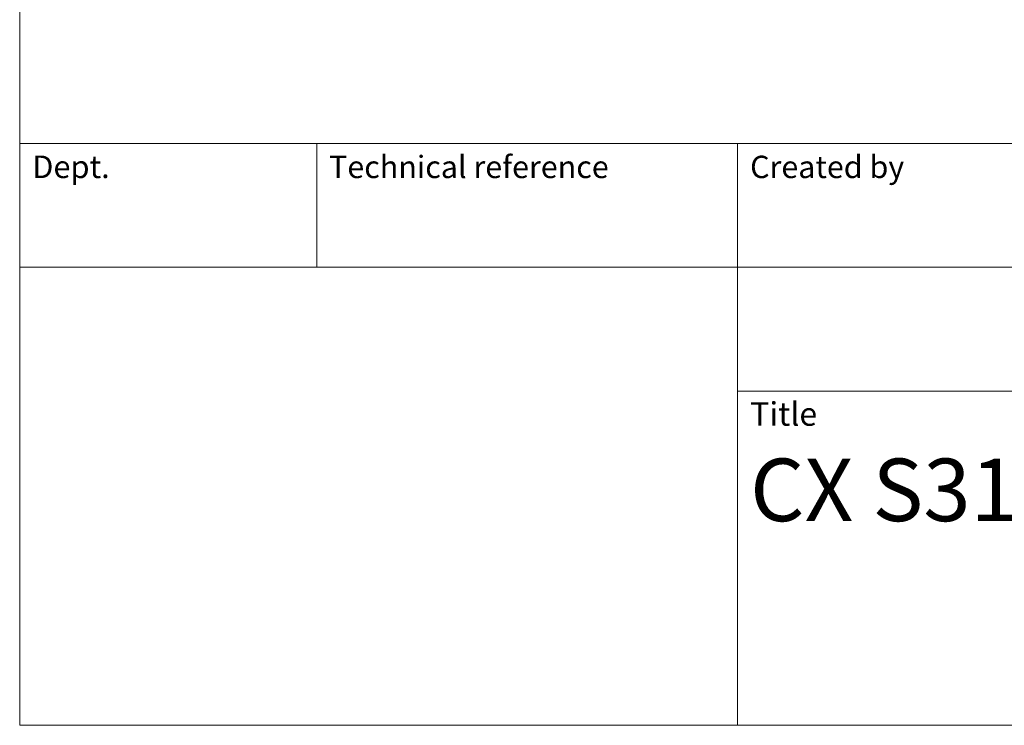
# Paper-space layout 'Layout1' of a CAD drawing. Units: millimetres. Extents: x 15 to 205, y 10 to 292.
# Drawn here: x 20 to 100, y 10 to 67 of the extents above; entities that cross this region are included whole.
import ezdxf

# ---------------------------------------------------------------- set-up
doc = ezdxf.new("R2010")
doc.units = ezdxf.units.MM
doc.header["$MEASUREMENT"] = 0
doc.layers.get('0').update_dxf_attribs({"linetype": 'CONTINUOUS'})
doc.styles.add('Arial$001H0', font='txt')

psp = doc.layouts.get("Layout1")

# ---------------------------------------------------------------- linework, layer by layer
at = {"color": 0, "linetype": 'Continuous', "lineweight": 20, "true_color": 0x000007}
for p, q in [((43.984, 46.99), (43.984, 56.981)), ((77.978, 9.991), (77.978, 56.981)), ((19.981, 46.99), (199.983, 46.99)), ((77.978, 36.978), (199.983, 36.978)), ((19.981, 9.991), (199.983, 9.991))]:
    psp.add_line(p, q, dxfattribs=at)
at = {"color": 0, "linetype": 'Continuous', "lineweight": 15, "true_color": 0x000007}
psp.add_line((19.981, 9.991), (199.983, 9.991), dxfattribs=at)
psp.add_lwpolyline([(199.983, 9.991), (199.983, 286.978), (19.981, 286.978), (19.981, 9.991)], dxfattribs=at)
at = {"color": 0, "linetype": 'Continuous', "lineweight": 20, "true_color": 0x000007}
psp.add_lwpolyline([(199.983, 56.981), (19.981, 56.981), (19.981, 9.991)], dxfattribs=at)

# ---------------------------------------------------------------- texts
at = {"color": 0, "true_color": 0x000007, "style": 'Arial$001H0'}
for s, height, p in [('Dept.', 1.8225, (20.997, 54.187)), ('Technical reference', 1.80521, (44.979, 54.187)), ('Created by', 1.8044, (78.994, 54.187)), ('Title', 1.9007, (78.994, 34.184)), ('CX S315A', 5.0493, (78.994, 26.479))]:
    psp.add_text(s, height=height, dxfattribs=at).set_placement(p)

doc.saveas('drawing.dxf')
